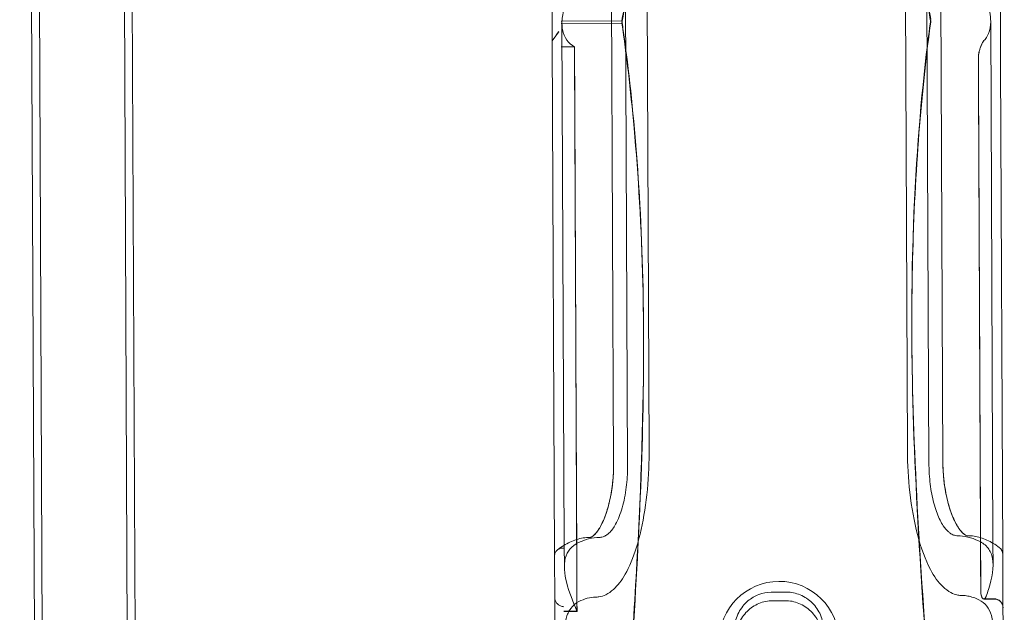
# Model space of a CAD drawing. Extents: x -3458 to 7492, y -4493 to 2107.
# Drawn here: x 3411 to 3740, y -1139 to -941 of the extents above; entities that cross this region are included whole.
import ezdxf

# ---------------------------------------------------------------- set-up
doc = ezdxf.new("R2010")
doc.units = 0
doc.header["$MEASUREMENT"] = 0

# ---------------------------------------------------------------- blocks, each defined once
blk = doc.blocks.new('A$C1D90780D')
at = {"color": 0, "linetype": 'Continuous', "lineweight": 0}
for p, q in [((3424.01, -2384.87), (3413.39, 15.11)), ((3452.51, -2384.74), (3441.89, 15.23)), ((3421.19, -2334.88), (3411.01, -34.9)), ((3454.89, -2334.73), (3444.71, -34.76)), ((3620.79, -897.46), (3621.62, -1085.52)), ((3708.05, -1085.14), (3707.22, -897.08)), ((3719.15, -909.21), (3719.95, -1089.27)), ((3609.76, -1089.76), (3608.97, -909.69)), ((3614.43, -1090.48), (3613.64, -911.82)), ((3714.5, -911.38), (3715.29, -1090.03)), ((3589.15, -930.59), (3589.23, -947.83)), ((3739.22, -945.01), (3739.15, -930.33)), ((3592.2, -941.26), (3612.53, -941.17)), ((3592.2, -942.07), (3612.53, -941.98)), ((3593.25, -1116.67), (3592.47, -942.03)), ((3735.93, -941.4), (3736.71, -1116.03)), ((3739.26, -955.41), (3739.22, -945.01)), ((3589.23, -947.83), (3589.99, -1120.3)), ((3596.65, -949.85), (3592.24, -949.87)), ((3592.51, -949.88), (3592.24, -949.89)), ((3596.68, -949.87), (3592.51, -949.88)), ((3739.99, -1119.82), (3739.26, -955.41)), ((3593.28, -1123.9), (3593.25, -1116.67)), ((3736.71, -1116.03), (3736.74, -1123.27)), ((3740.05, -1133.82), (3739.99, -1119.82)), ((3590.06, -1134.27), (3589.99, -1120.45)), ((3590.06, -1134.27), (3590.5, -1233.97)), ((3662.98, -1135.26), (3667.14, -1135.25)), ((3733.63, -1134.7), (3737.06, -1134.69)), ((3733.65, -1134.65), (3737.06, -1134.63)), ((3740.49, -1233.1), (3740.05, -1133.82)), ((3597.49, -1138.79), (3593.08, -1138.81)), ((3597.52, -1138.86), (3593.08, -1138.88))]:
    blk.add_line(p, q, dxfattribs=at)
for centre, radius, end in [((3736.99, -1119.84), 3, 53.0694), ((3665.12, -1148.79), 20, 180.2536), ((3737.07, -1137.63), 3, 90.2536), ((3737.07, -1137.69), 3, 90.2536)]:
    blk.add_arc(centre, radius, 0.2536, end, dxfattribs=at)
for points, knots in [([(3612.53, -941.17), (3612.7, -940.15), (3612.87, -939.15), (3616.04, -920.76), (3618.55, -910.71), (3619.29, -907.85), (3619.16, -908.4), (3617.73, -914.58), (3615.29, -925.32), (3612.53, -941.98)], [-37.379599, -37.379599, -37.379599, -37.379599, -36.690052, -36.690052, -24.419801, -24.419801, -19.314282, -19.314282, -8.215071, -8.215071, -8.215071, -8.215071]), ([(3715.86, -941.45), (3715.68, -940.44), (3715.51, -939.45), (3712.19, -920.89), (3709.58, -910.63), (3708.82, -907.45), (3708.95, -907.91), (3710.43, -913.75), (3712.96, -924.24), (3715.86, -940.63)], [-37.364453, -37.364453, -37.364453, -37.364453, -36.691209, -36.691209, -24.420986, -24.420986, -19.31504, -19.31504, -8.234858, -8.234858, -8.234858, -8.234858]), ([(3597.22, -928.54), (3595.26, -931.6), (3593.91, -934.56), (3592.69, -939), (3592.47, -940.59), (3592.47, -942.03)], [-4.869616, -4.869616, -4.869616, -4.869616, -3.482957, -3.482957, -2.592268, -2.592268, -2.592268, -2.592268]), ([(3735.94, -941.4), (3735.93, -940.43), (3735.82, -939.39), (3734.98, -935.17), (3733.47, -931.64), (3731.07, -927.95)], [-2.269302, -2.269302, -2.269302, -2.269302, -1.673667, -1.673667, 0, 0, 0, 0]), ([(3592.47, -942.03), (3592.48, -942.77), (3592.54, -943.47), (3593.17, -946.89), (3594.66, -948.79), (3596.68, -949.87)], [-2.592268, -2.592268, -2.592268, -2.592268, -2.135065, -2.135065, -0.198269, -0.198269, -0.198269, -0.198269]), ([(3613.6, -1183.21), (3615.58, -1155.89), (3617.38, -1128.88), (3619.64, -1077.41), (3620.07, -1053.15), (3618.88, -996.19), (3616.11, -966.65), (3612.77, -942.85), (3612.65, -942), (3612.53, -941.17)], [-35.699622, -35.699622, -35.699622, -35.699622, -27.473044, -27.473044, -19.404105, -19.404105, -7.033596, -7.033596, -6.573803, -6.573803, -6.573803, -6.573803]), ([(3612.53, -941.98), (3614.02, -952.32), (3615.43, -964.07), (3618.02, -992.76), (3619.08, -1010.19), (3619.88, -1043.29), (3619.88, -1058.24), (3618.79, -1108.9), (3616.38, -1146.55), (3613.61, -1184.83)], [-29.894039, -29.894039, -29.894039, -29.894039, -24.242793, -24.242793, -17.435662, -17.435662, -12.313344, -12.313344, -0.771684, -0.771684, -0.771684, -0.771684]), ([(3715.86, -940.81), (3715.36, -944.49), (3714.87, -948.36), (3712.36, -969.94), (3710.68, -990.71), (3709.45, -1029.91), (3709.4, -1046.79), (3710.7, -1101.54), (3713.6, -1141.66), (3716.93, -1182.58)], [-29.113503, -29.113503, -29.113503, -29.113503, -27.086752, -27.086752, -18.304463, -18.304463, -12.371883, -12.371883, -0.032027, -0.032027, -0.032027, -0.032027]), ([(3716.93, -1184.2), (3715.32, -1164.31), (3713.8, -1144.56), (3711.14, -1103.06), (3710.12, -1081.58), (3709.44, -1046.23), (3709.49, -1031.96), (3710.69, -988.18), (3713.1, -962.18), (3715.86, -941.62)], [-30.187498, -30.187498, -30.187498, -30.187498, -24.188763, -24.188763, -17.321379, -17.321379, -12.313779, -12.313779, -1.09497, -1.09497, -1.09497, -1.09497]), ([(3715.86, -941.62), (3715.86, -941.6), (3715.86, -941.59), (3715.87, -941.56), (3715.87, -941.55), (3715.87, -941.54), (3715.87, -941.53), (3715.87, -941.51), (3715.87, -941.51), (3715.86, -941.49), (3715.86, -941.48), (3715.86, -941.46), (3715.86, -941.45), (3715.86, -941.45)], [-1.2494855, -1.2494855, -1.2494855, -1.2494855, -1.24170771, -1.24170771, -1.23690235, -1.23690235, -1.2331813, -1.2331813, -1.22910464, -1.22910464, -1.2225173, -1.2225173, -1.21900934, -1.21900934, -1.21900934, -1.21900934]), ([(3733.58, -947.93), (3734.27, -947.24), (3734.83, -946.39), (3735.7, -944.23), (3735.94, -942.9), (3735.94, -941.4)], [-4.021029, -4.021029, -4.021029, -4.021029, -3.198969, -3.198969, -2.269302, -2.269302, -2.269302, -2.269302]), ([(3591.42, -944.71), (3589.23, -947.83), (3589.23, -947.83), (3589.23, -947.83), (3589.23, -947.84), (3589.23, -947.84)], [-0.002165996, -0.002165996, -0.002165996, -0.002165996, 0, 0, 0.002165996, 0.002165996, 0.002165996, 0.002165996]), ([(3591.41, -944.9), (3589.23, -947.84), (3589.23, -947.84), (3589.23, -947.84), (3589.23, -947.84), (3589.23, -947.85)], [-0.002184731, -0.002184731, -0.002184731, -0.002184731, 0, 0, 0.002184731, 0.002184731, 0.002184731, 0.002184731]), ([(3731.81, -953.14), (3731.81, -953.14), (3731.81, -953.14), (3731.81, -953.14), (3731.81, -953.12), (3731.81, -953.11), (3731.81, -953.04), (3731.82, -952.99), (3731.82, -952.85), (3731.83, -952.75), (3731.88, -952.36), (3731.94, -952.03), (3732.11, -951.33), (3732.22, -950.96), (3732.47, -950.18), (3732.63, -949.78), (3732.92, -949.06), (3733.07, -948.75), (3733.32, -948.27), (3733.44, -948.09), (3733.55, -947.96), (3733.56, -947.95), (3733.58, -947.93)], [-0.0000319, -0.0000319, -0.0000319, -0.0000319, 0, 0, 0, 0.0073192, 0.0073192, 0.0302265, 0.0302265, 0.068146, 0.068146, 0.1783997, 0.1783997, 0.2931038, 0.2931038, 0.4252194, 0.4252194, 0.5527078, 0.5527078, 0.6662714, 0.6662714, 0.6820031, 0.6820031, 0.6820031, 0.6820031]), ([(3733.6, -947.91), (3733.5, -948.01), (3733.4, -948.17), (3733.14, -948.62), (3732.99, -948.93), (3732.7, -949.62), (3732.57, -949.98), (3732.33, -950.68), (3732.22, -951.02), (3732.06, -951.64), (3731.99, -951.91), (3731.9, -952.38), (3731.88, -952.58), (3731.85, -952.84), (3731.85, -952.91), (3731.84, -953.03), (3731.84, -953.07), (3731.84, -953.12)], [-0.6813458, -0.6813458, -0.6813458, -0.6813458, -0.5692977, -0.5692977, -0.437033, -0.437033, -0.3165464, -0.3165464, -0.211568, -0.211568, -0.1221842, -0.1221842, -0.0509974, -0.0509974, -0.0210896, -0.0210896, -0.0001432, -0.0001432, -0.0001432, -0.0001432]), ([(3597.52, -1138.86), (3597.35, -1101.35), (3597.19, -1065.25), (3596.89, -1000.79), (3596.76, -972.79), (3596.65, -949.85)], [-23.033156, -23.033156, -23.033156, -23.033156, -11.64414, -11.64414, -0.629509, -0.629509, -0.629509, -0.629509]), ([(3596.68, -949.87), (3596.71, -956.59), (3596.74, -963.77), (3596.86, -990.2), (3596.95, -1011.45), (3597.18, -1066.78), (3597.33, -1102.11), (3597.49, -1138.79)], [-22.968134, -22.968134, -22.968134, -22.968134, -19.731328, -19.731328, -11.725688, -11.725688, -0.58365, -0.58365, -0.58365, -0.58365]), ([(3732.63, -1132.17), (3732.53, -1109.83), (3732.43, -1087.99), (3732.22, -1042.48), (3732.11, -1019.39), (3731.94, -981.77), (3731.87, -966.61), (3731.81, -953.14)], [-26.541901, -26.541901, -26.541901, -26.541901, -19.731353, -19.731353, -11.726875, -11.726875, -5.389267, -5.389267, -5.389267, -5.389267]), ([(3731.84, -953.12), (3731.93, -975.31), (3732.04, -1001.95), (3732.3, -1062.88), (3732.45, -1096.87), (3732.61, -1132.22)], [-22.045747, -22.045747, -22.045747, -22.045747, -11.642732, -11.642732, -0.866259, -0.866259, -0.866259, -0.866259]), ([(3621.62, -1085.52), (3621.63, -1087.33), (3621.6, -1089.16), (3621.34, -1095.71), (3620.89, -1100.43), (3619.5, -1109.44), (3618.57, -1113.64), (3616.33, -1120.88), (3615.06, -1123.92), (3612.43, -1128.51), (3611.12, -1130.21), (3608.89, -1132.22), (3608.02, -1132.82), (3606.38, -1133.6), (3605.63, -1133.84), (3604.48, -1134.03), (3604.09, -1134.06), (3603.7, -1134.06)], [-8.78488, -8.78488, -8.78488, -8.78488, -8.22382, -8.22382, -6.803942, -6.803942, -5.3949, -5.3949, -4.07105, -4.07105, -2.94708, -2.94708, -2.263016, -2.263016, -1.689544, -1.689544, -1.400738, -1.400738, -1.400738, -1.400738]), ([(3726.4, -1133.52), (3725.9, -1133.52), (3725.41, -1133.47), (3724.13, -1133.22), (3723.37, -1132.95), (3721.67, -1132.06), (3720.76, -1131.38), (3718.4, -1129.09), (3717.01, -1127.17), (3714.07, -1121.6), (3712.62, -1117.66), (3710.31, -1108.77), (3709.45, -1103.97), (3708.35, -1094.34), (3708.07, -1089.66), (3708.05, -1085.14)], [-8.874584, -8.874584, -8.874584, -8.874584, -8.502795, -8.502795, -7.921429, -7.921429, -7.201615, -7.201615, -6.007679, -6.007679, -4.423465, -4.423465, -2.901946, -2.901946, -1.500246, -1.500246, -1.500246, -1.500246]), ([(3609.76, -1089.76), (3609.77, -1091.64), (3609.67, -1093.6), (3609.26, -1097.53), (3608.94, -1099.5), (3608.12, -1103.27), (3607.6, -1105.07), (3606.43, -1108.3), (3605.76, -1109.71), (3604.42, -1111.97), (3603.74, -1112.8), (3602.62, -1113.81), (3602.2, -1114), (3601.9, -1114.07), (3601.84, -1114.07), (3601.79, -1114.07)], [0, 0, 0, 0, 0.617586, 0.617586, 1.250729, 1.250729, 1.909369, 1.909369, 2.592716, 2.592716, 3.27767, 3.27767, 3.946737, 3.946737, 4.164215, 4.164215, 4.164215, 4.164215]), ([(3601.79, -1114.07), (3601.88, -1114.07), (3602.01, -1114.05), (3602.42, -1113.88), (3602.69, -1113.72), (3603.54, -1113.01), (3604.2, -1112.27), (3605.52, -1110.17), (3606.2, -1108.82), (3607.42, -1105.63), (3607.98, -1103.8), (3608.87, -1099.92), (3609.21, -1097.87), (3609.66, -1093.8), (3609.77, -1091.79), (3609.76, -1089.82), (3609.76, -1089.79), (3609.76, -1089.76)], [0, 0, 0, 0, 0.41643, 0.41643, 0.818381, 0.818381, 1.490727, 1.490727, 2.173532, 2.173532, 2.85881, 2.85881, 3.51986, 3.51986, 4.153926, 4.153926, 4.164304, 4.164304, 4.164304, 4.164304]), ([(3605.1, -1114.06), (3605.22, -1114.06), (3605.35, -1114.05), (3605.72, -1114.01), (3605.97, -1113.95), (3606.41, -1113.81), (3606.6, -1113.73), (3606.99, -1113.54), (3607.19, -1113.42), (3607.7, -1113.08), (3608, -1112.84), (3609.05, -1111.83), (3609.77, -1110.85), (3611.28, -1108.13), (3612.02, -1106.27), (3613.24, -1102.03), (3613.7, -1099.71), (3614.3, -1095.02), (3614.44, -1092.71), (3614.43, -1090.48)], [-4.293496, -4.293496, -4.293496, -4.293496, -4.200146, -4.200146, -4.010555, -4.010555, -3.865861, -3.865861, -3.711304, -3.711304, -3.474425, -3.474425, -2.877601, -2.877601, -2.126533, -2.126533, -1.388705, -1.388705, -0.697431, -0.697431, -0.697431, -0.697431]), ([(3715.29, -1090.03), (3715.3, -1091.25), (3715.35, -1092.49), (3715.62, -1095.98), (3715.93, -1098.21), (3716.8, -1102.39), (3717.35, -1104.32), (3718.62, -1107.64), (3719.32, -1109.04), (3720.62, -1110.99), (3721.19, -1111.67), (3722.06, -1112.44), (3722.34, -1112.66), (3722.82, -1112.96), (3723.02, -1113.07), (3723.41, -1113.25), (3723.6, -1113.32), (3724.05, -1113.45), (3724.32, -1113.5), (3724.67, -1113.52), (3724.75, -1113.53), (3724.83, -1113.53)], [-6.831509, -6.831509, -6.831509, -6.831509, -6.453776, -6.453776, -5.78003, -5.78003, -5.114032, -5.114032, -4.476769, -4.476769, -4.016617, -4.016617, -3.798418, -3.798418, -3.648131, -3.648131, -3.502865, -3.502865, -3.301704, -3.301704, -3.239343, -3.239343, -3.239343, -3.239343]), ([(3728.14, -1113.51), (3728.05, -1113.51), (3727.92, -1113.5), (3727.51, -1113.33), (3727.24, -1113.17), (3726.38, -1112.47), (3725.72, -1111.73), (3724.37, -1109.65), (3723.69, -1108.3), (3722.43, -1105.13), (3721.86, -1103.3), (3720.94, -1099.42), (3720.57, -1097.38), (3720.09, -1093.32), (3719.96, -1091.3), (3719.95, -1089.33), (3719.95, -1089.3), (3719.95, -1089.27)], [0, 0, 0, 0, 0.416421, 0.416421, 0.818375, 0.818375, 1.490723, 1.490723, 2.173529, 2.173529, 2.858772, 2.858772, 3.519785, 3.519785, 4.153858, 4.153858, 4.164215, 4.164215, 4.164215, 4.164215]), ([(3719.95, -1089.27), (3719.96, -1091.15), (3720.08, -1093.11), (3720.52, -1097.04), (3720.86, -1099), (3721.72, -1102.77), (3722.25, -1104.56), (3723.45, -1107.78), (3724.13, -1109.19), (3725.49, -1111.43), (3726.18, -1112.26), (3727.31, -1113.26), (3727.73, -1113.44), (3728.03, -1113.51), (3728.09, -1113.51), (3728.14, -1113.51)], [0, 0, 0, 0, 0.617586, 0.617586, 1.250729, 1.250729, 1.909369, 1.909369, 2.592717, 2.592717, 3.277672, 3.277672, 3.946739, 3.946739, 4.164217, 4.164217, 4.164217, 4.164217]), ([(3724.83, -1113.53), (3725.97, -1113.52), (3727.13, -1113.67), (3729.5, -1114.25), (3730.69, -1114.67), (3731.9, -1115.23)], [-1.716646, -1.716646, -1.716646, -1.716646, -0.848543, -0.848543, -0.000214, -0.000214, -0.000214, -0.000214]), ([(3738.8, -1117.44), (3738.13, -1116.94), (3737.45, -1116.48), (3736.08, -1115.66), (3735.39, -1115.29), (3733.98, -1114.65), (3733.26, -1114.38), (3731.82, -1113.95), (3731.09, -1113.78), (3729.62, -1113.56), (3728.88, -1113.51), (3728.14, -1113.51)], [0, 0, 0, 0, 0.461549, 0.461549, 0.923098, 0.923098, 1.384646, 1.384646, 1.846195, 1.846195, 2.307744, 2.307744, 2.307744, 2.307744]), ([(3601.79, -1114.07), (3601.04, -1114.07), (3600.29, -1114.14), (3598.8, -1114.38), (3598.06, -1114.56), (3596.6, -1115.02), (3595.87, -1115.3), (3594.45, -1115.97), (3593.74, -1116.36), (3592.36, -1117.22), (3591.68, -1117.7), (3591.01, -1118.22)], [0, 0, 0, 0, 0.469147, 0.469147, 0.938294, 0.938294, 1.407441, 1.407441, 1.876588, 1.876588, 2.345735, 2.345735, 2.345735, 2.345735]), ([(3597.49, -1138.79), (3596.01, -1135.4), (3594.81, -1132.23), (3593.25, -1126.12), (3593.02, -1123.34), (3594.2, -1118.66), (3595.68, -1116.95), (3598.05, -1115.83)], [-4.638582, -4.638582, -4.638582, -4.638582, -3.237273, -3.237273, -1.666186, -1.666186, 0, 0, 0, 0]), ([(3598.05, -1115.83), (3599.18, -1115.29), (3600.3, -1114.87), (3602.67, -1114.24), (3603.9, -1114.06), (3605.1, -1114.06)], [-1.716391, -1.716391, -1.716391, -1.716391, -0.91701, -0.91701, 0, 0, 0, 0]), ([(3731.9, -1115.23), (3733.22, -1115.85), (3734.28, -1116.65), (3735.82, -1118.64), (3736.31, -1119.8), (3737.06, -1123.97), (3736.49, -1127.48), (3734.95, -1132.28), (3734.69, -1133.02), (3734.42, -1133.78)], [-6.247018, -6.247018, -6.247018, -6.247018, -5.320798, -5.320798, -4.425262, -4.425262, -2.567262, -2.567262, -2.235651, -2.235651, -2.235651, -2.235651]), ([(3589.99, -1120.3), (3589.99, -1119.94), (3590.06, -1119.58), (3590.35, -1118.92), (3590.56, -1118.62), (3590.88, -1118.32), (3590.94, -1118.27), (3591.01, -1118.22)], [-0.4765857, -0.4765857, -0.4765857, -0.4765857, -0.3613901, -0.3613901, -0.244949, -0.244949, -0.2190671, -0.2190671, -0.2190671, -0.2190671]), ([(3591.01, -1118.22), (3591.24, -1118.04), (3591.49, -1117.9), (3591.96, -1117.73), (3592.16, -1117.68), (3592.56, -1117.62), (3592.77, -1117.61), (3592.98, -1117.62), (3592.98, -1117.62), (3592.98, -1117.62)], [-0.2190671, -0.2190671, -0.2190671, -0.2190671, -0.126276, -0.126276, -0.0631551, -0.0631551, 0, 0, 0.0007972, 0.0007972, 0.0007972, 0.0007972]), ([(3662.44, -1132.4), (3661.03, -1132.43), (3659.64, -1132.7), (3657.01, -1133.71), (3655.79, -1134.44), (3653.44, -1136.43), (3652.4, -1137.75), (3650.85, -1140.75), (3650.38, -1142.4), (3650.2, -1144.48), (3650.18, -1144.86), (3650.18, -1145.24)], [-1.974581, -1.974581, -1.974581, -1.974581, -1.551767, -1.551767, -1.126847, -1.126847, -0.626743, -0.626743, -0.113282, -0.113282, 0, 0, 0, 0]), ([(3667.66, -1132.38), (3667.1, -1132.37), (3666.53, -1132.37), (3665.27, -1132.36), (3664.54, -1132.37), (3663.37, -1132.38), (3662.91, -1132.39), (3662.44, -1132.4)], [3.728406, 3.728406, 3.728406, 3.728406, 3.8692008, 3.8692008, 4.0437377, 4.0437377, 4.155034, 4.155034, 4.155034, 4.155034]), ([(3680.02, -1145.11), (3680.01, -1143.36), (3679.65, -1141.64), (3678.32, -1138.52), (3677.38, -1137.14), (3675.05, -1134.84), (3673.7, -1133.94), (3670.76, -1132.72), (3669.22, -1132.39), (3667.66, -1132.38)], [-1.971195, -1.971195, -1.971195, -1.971195, -1.449202, -1.449202, -0.952808, -0.952808, -0.469116, -0.469116, 0, 0, 0, 0]), ([(3732.61, -1132.22), (3732.61, -1132.22), (3732.61, -1132.22), (3732.61, -1132.22), (3732.61, -1132.25), (3732.61, -1132.27), (3732.61, -1132.37), (3732.61, -1132.44), (3732.62, -1132.64), (3732.63, -1132.76), (3732.68, -1133.21), (3732.75, -1133.51), (3732.92, -1134.04), (3733.03, -1134.26), (3733.29, -1134.59), (3733.44, -1134.69), (3733.74, -1134.71), (3733.89, -1134.65), (3734.15, -1134.37), (3734.26, -1134.18), (3734.37, -1133.9), (3734.39, -1133.87), (3734.4, -1133.83)], [-0.0000319, -0.0000319, -0.0000319, -0.0000319, 0, 0, 0, 0.0073309, 0.0073309, 0.0302377, 0.0302377, 0.0681679, 0.0681679, 0.1785156, 0.1785156, 0.2932495, 0.2932495, 0.425375, 0.425375, 0.5528467, 0.5528467, 0.6663948, 0.6663948, 0.6820034, 0.6820034, 0.6820034, 0.6820034]), ([(3734.42, -1133.78), (3734.33, -1134.03), (3734.22, -1134.23), (3733.96, -1134.55), (3733.81, -1134.64), (3733.52, -1134.65), (3733.38, -1134.59), (3733.14, -1134.33), (3733.03, -1134.16), (3732.86, -1133.75), (3732.8, -1133.54), (3732.7, -1133.09), (3732.67, -1132.88), (3732.65, -1132.57), (3732.64, -1132.47), (3732.64, -1132.31), (3732.63, -1132.24), (3732.63, -1132.17)], [-0.6813462, -0.6813462, -0.6813462, -0.6813462, -0.569341, -0.569341, -0.4370733, -0.4370733, -0.316582, -0.316582, -0.2115981, -0.2115981, -0.1222088, -0.1222088, -0.0510086, -0.0510086, -0.0210943, -0.0210943, -0.0001432, -0.0001432, -0.0001432, -0.0001432]), ([(3590.07, -1134.5), (3590.1, -1134.86), (3590.2, -1135.22), (3590.55, -1135.89), (3590.79, -1136.19), (3591.35, -1136.69), (3591.66, -1136.88), (3592.34, -1137.17), (3592.7, -1137.25), (3593.06, -1137.28), (3593.07, -1137.28), (3593.07, -1137.28)], [0, 0, 0, 0, 0.1152042, 0.1152042, 0.2317569, 0.2317569, 0.3414637, 0.3414637, 0.4518894, 0.4518894, 0.4526842, 0.4526842, 0.4526842, 0.4526842]), ([(3598.13, -1135.57), (3597.04, -1136.13), (3596.14, -1136.88), (3594.71, -1138.76), (3594.2, -1139.9), (3593.51, -1142.62), (3593.37, -1144.19), (3593.38, -1145.93)], [-13.483004, -13.483004, -13.483004, -13.483004, -12.712238, -12.712238, -11.930451, -11.930451, -11.115265, -11.115265, -11.115265, -11.115265]), ([(3650.65, -1148.04), (3650.65, -1147.15), (3650.73, -1146.26), (3651.09, -1144.51), (3651.36, -1143.66), (3652.35, -1141.34), (3653.28, -1139.97), (3655.58, -1137.7), (3656.91, -1136.8), (3659.84, -1135.59), (3661.4, -1135.27), (3662.98, -1135.26)], [-1.97694, -1.97694, -1.97694, -1.97694, -1.70944, -1.70944, -1.442889, -1.442889, -0.951478, -0.951478, -0.47413, -0.47413, 0, 0, 0, 0]), ([(3667.14, -1135.25), (3668.72, -1135.24), (3670.29, -1135.54), (3673.26, -1136.75), (3674.62, -1137.65), (3676.97, -1139.97), (3677.92, -1141.38), (3679.23, -1144.51), (3679.57, -1146.2), (3679.59, -1147.91)], [-1.980258, -1.980258, -1.980258, -1.980258, -1.505066, -1.505066, -1.017678, -1.017678, -0.513856, -0.513856, 0, 0, 0, 0]), ([(3731.99, -1134.98), (3730.74, -1134.34), (3729.51, -1133.91), (3727.66, -1133.57), (3727.03, -1133.52), (3726.4, -1133.52)], [-19.016199, -19.016199, -19.016199, -19.016199, -18.138774, -18.138774, -17.673952, -17.673952, -17.673952, -17.673952]), ([(3736.84, -1145.29), (3736.83, -1143.37), (3736.63, -1141.65), (3735.46, -1137.74), (3734.09, -1136.04), (3731.99, -1134.98)], [-2.37895, -2.37895, -2.37895, -2.37895, -1.476448, -1.476448, 0, 0, 0, 0])]:
    blk.add_open_spline(points, degree=3, knots=knots, dxfattribs=at)
for points in [[(3589.99, -1120.3), (3589.99, -1120.35), (3589.99, -1120.4), (3589.99, -1120.45)], [(3590.07, -1134.5), (3590.06, -1134.43), (3590.06, -1134.35), (3590.06, -1134.27)], [(3603.7, -1134.06), (3601.91, -1134.07), (3600.03, -1134.58), (3598.13, -1135.57)], [(3734.4, -1133.83), (3734.4, -1133.81), (3734.41, -1133.79), (3734.42, -1133.78)], [(3597.49, -1138.79), (3597.5, -1138.82), (3597.51, -1138.84), (3597.52, -1138.86)]]:
    blk.add_open_spline(points, degree=3, dxfattribs=at)

msp = doc.modelspace()

# ---------------------------------------------------------------- block references
msp.add_blockref('A$C1D90780D', (0, 0))

doc.saveas('drawing.dxf')
